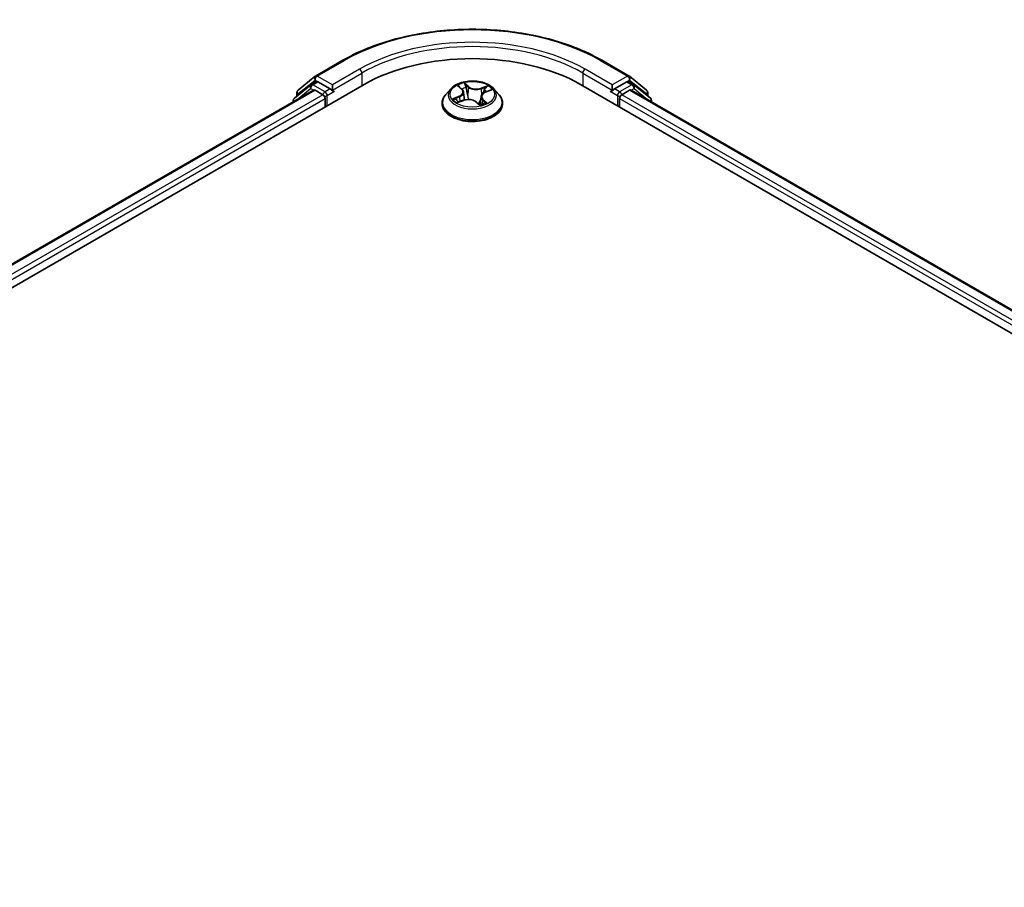
# Model space of a CAD drawing. Units: millimetres. Extents: x 0 to 7088, y 0 to 1264.
# Drawn here: x 25 to 37, y 98 to 108 of the extents above; entities that cross this region are included whole.
import ezdxf

# ---------------------------------------------------------------- set-up
doc = ezdxf.new("R2010")
doc.units = ezdxf.units.MM
doc.layers.add('Visible (ISO)', color=7, linetype='Continuous', lineweight=35)
doc.layers.add('Visible Narrow (ISO)', color=7, linetype='Continuous', lineweight=25)

msp = doc.modelspace()

# ---------------------------------------------------------------- linework, layer by layer
at = {"layer": 'Visible (ISO)'}
for p, q in [((28.675, 107.5651), (29.00204, 107.75391)), ((32.10829, 107.75391), (32.43533, 107.5651)), ((28.4633, 107.39457), (28.67018, 107.56178)), ((32.44015, 107.56178), (32.64702, 107.39457)), ((15.11372, 99.29828), (29.25585, 107.46324)), ((28.61722, 107.45968), (28.41911, 107.29955)), ((28.62204, 107.46299), (28.68391, 107.49871)), ((28.84927, 107.41221), (28.70266, 107.49685)), ((28.87578, 107.3969), (28.87578, 107.45814)), ((30.29881, 107.41318), (30.23681, 107.34401)), ((30.39412, 107.44079), (30.43271, 107.40491)), ((30.81151, 107.41318), (30.87352, 107.34401)), ((31.85447, 107.46324), (66.32593, 87.56114)), ((32.23454, 107.45814), (32.23454, 107.3969)), ((32.40766, 107.49685), (32.26106, 107.41221)), ((32.48828, 107.46299), (32.42641, 107.49871)), ((32.69122, 107.29955), (32.49311, 107.45968)), ((15.40014, 99.74776), (28.64848, 107.39669)), ((28.44937, 107.32401), (28.44937, 107.36541)), ((28.66723, 107.39484), (28.76088, 107.34077)), ((28.78739, 107.29484), (28.78739, 107.19278)), ((28.88239, 107.38041), (28.88355, 107.37974)), ((30.45053, 107.37229), (30.46077, 107.27693)), ((30.65979, 107.31821), (30.64935, 107.22089)), ((30.71086, 107.37075), (30.77619, 107.39605)), ((32.22677, 107.37974), (32.22794, 107.38041)), ((32.32293, 107.19278), (32.32293, 107.29484)), ((32.34945, 107.34077), (32.44309, 107.39484)), ((32.46184, 107.39669), (66.0395, 88.01062)), ((32.66095, 107.36541), (32.66095, 107.32401)), ((28.40518, 107.27038), (28.40518, 107.25622)), ((30.19266, 107.2336), (30.19266, 107.23776)), ((30.38282, 107.24945), (30.44988, 107.2735)), ((30.60108, 107.25431), (30.64217, 107.21893)), ((30.91766, 107.2336), (30.91766, 107.23776)), ((32.70514, 107.25622), (32.70514, 107.27038))]:
    msp.add_line(p, q, dxfattribs=at)
for centre, start, end in [((28.69375, 107.53262), 120, 128.948276), ((32.41658, 107.53262), 51.051724, 60), ((28.64079, 107.43051), 120, 128.948276), ((32.46953, 107.43051), 51.051724, 60), ((28.44268, 107.27038), 128.948276, 180), ((28.48687, 107.36541), 128.948276, 180), ((32.62345, 107.36541), 0, 51.051724), ((32.66764, 107.27038), 0, 51.051724)]:
    msp.add_arc(centre, 0.0375, start, end, dxfattribs=at)
for centre, major_axis, start_param, end_param in [((30.55516, 106.71309), (1.8375, 0), 0.78539816, 2.35619449), ((28.70266, 107.46624), (-0.01875, 0.03248), 5.49778714, 6.28318531), ((32.40766, 107.46624), (0.01875, 0.03248), 0, 0.78539816), ((28.66723, 107.36422), (-0.01875, 0.03248), 5.49778714, 6.28318531), ((28.76088, 107.31015), (-0.01875, 0.03248), 3.92699082, 5.49778714), ((28.9023, 107.41221), (-0.01875, -0.03248), 5.49778714, 7.06858347), ((32.20802, 107.41221), (0.01875, -0.03248), 5.49778714, 7.06858347), ((32.34945, 107.31015), (-0.01875, -0.03248), 3.92699082, 5.49778714), ((32.44309, 107.36422), (0.01875, 0.03248), 0, 0.78539816)]:
    msp.add_ellipse(centre, major_axis=major_axis, ratio=0.57735027, start_param=start_param, end_param=end_param, dxfattribs=at)
for points, knots in [([(29.00204, 107.75391), (29.16566, 107.84838), (29.35446, 107.9275), (29.76444, 108.0481), (29.98556, 108.08956), (30.43903, 108.13103), (30.6713, 108.13103), (31.12476, 108.08956), (31.34589, 108.0481), (31.75586, 107.9275), (31.94466, 107.84838), (32.10829, 107.75391)], [3.14159265, 3.14159265, 3.14159265, 3.14159265, 3.45575192, 3.45575192, 3.76991118, 3.76991118, 4.08407045, 4.08407045, 4.39822972, 4.39822972, 4.71238898, 4.71238898, 4.71238898, 4.71238898]), ([(28.84927, 107.41221), (28.85262, 107.41028), (28.85617, 107.40742), (28.86292, 107.40062), (28.86615, 107.39669), (28.87076, 107.39121), (28.87247, 107.3892), (28.87586, 107.38555), (28.87756, 107.38392), (28.88021, 107.3818), (28.88129, 107.38104), (28.88239, 107.38041)], [0.1851472285, 0.1851472285, 0.1851472285, 0.1851472285, 0.1965284229, 0.1965284229, 0.2079096173, 0.2079096173, 0.2138595936, 0.2138595936, 0.2198095698, 0.2198095698, 0.2238749427, 0.2238749427, 0.2238749427, 0.2238749427]), ([(30.81151, 107.41318), (30.79617, 107.43029), (30.7767, 107.4453), (30.73073, 107.47115), (30.70396, 107.48178), (30.64649, 107.49731), (30.61582, 107.50222), (30.55365, 107.506), (30.52216, 107.50489), (30.46124, 107.49678), (30.43182, 107.48977), (30.37773, 107.47027), (30.3531, 107.45774), (30.31964, 107.43378), (30.30841, 107.42389), (30.29881, 107.41318)], [1.47517339, 1.47517339, 1.47517339, 1.47517339, 1.79618632, 1.79618632, 2.13061492, 2.13061492, 2.46369237, 2.46369237, 2.79500581, 2.79500581, 3.12674172, 3.12674172, 3.46071968, 3.46071968, 3.66163282, 3.66163282, 3.66163282, 3.66163282]), ([(30.45053, 107.37229), (30.45027, 107.37467), (30.44982, 107.37703), (30.44851, 107.38169), (30.44766, 107.38399), (30.44559, 107.38849), (30.44437, 107.39069), (30.4416, 107.39497), (30.44004, 107.39705), (30.43661, 107.40108), (30.43473, 107.40303), (30.43271, 107.40491)], [1.059510134, 1.059510134, 1.059510134, 1.059510134, 1.158276714, 1.158276714, 1.257043294, 1.257043294, 1.355809874, 1.355809874, 1.454576454, 1.454576454, 1.553343034, 1.553343034, 1.553343034, 1.553343034]), ([(32.22794, 107.38041), (32.22903, 107.38104), (32.23012, 107.3818), (32.23276, 107.38392), (32.23446, 107.38555), (32.23786, 107.3892), (32.23956, 107.39121), (32.24417, 107.39669), (32.24741, 107.40062), (32.25416, 107.40742), (32.2577, 107.41028), (32.26106, 107.41221)], [0.0229880286, 0.0229880286, 0.0229880286, 0.0229880286, 0.0270534015, 0.0270534015, 0.0330033777, 0.0330033777, 0.038953354, 0.038953354, 0.0503345484, 0.0503345484, 0.0617157428, 0.0617157428, 0.0617157428, 0.0617157428]), ([(30.23681, 107.34401), (30.23122, 107.33777), (30.2261, 107.33133), (30.21685, 107.31804), (30.21273, 107.31121), (30.20558, 107.29719), (30.20254, 107.29001), (30.19765, 107.27539), (30.19578, 107.26795), (30.19329, 107.25292), (30.19266, 107.24534), (30.19266, 107.23776)], [3.66163282, 3.66163282, 3.66163282, 3.66163282, 3.757146142, 3.757146142, 3.852659465, 3.852659465, 3.948172787, 3.948172787, 4.04368611, 4.04368611, 4.139199432, 4.139199432, 4.139199432, 4.139199432]), ([(30.71086, 107.37075), (30.70517, 107.36855), (30.6998, 107.36604), (30.68989, 107.36044), (30.68534, 107.35735), (30.6772, 107.35067), (30.67362, 107.34708), (30.66756, 107.33944), (30.6651, 107.3354), (30.66145, 107.32699), (30.66027, 107.32263), (30.65979, 107.31821)], [3.159045946, 3.159045946, 3.159045946, 3.159045946, 3.342695972, 3.342695972, 3.526345998, 3.526345998, 3.709996024, 3.709996024, 3.89364605, 3.89364605, 4.077296076, 4.077296076, 4.077296076, 4.077296076]), ([(30.91766, 107.23776), (30.91766, 107.24534), (30.91703, 107.25292), (30.91454, 107.26795), (30.91268, 107.27539), (30.90778, 107.29001), (30.90475, 107.29719), (30.89759, 107.31121), (30.89347, 107.31804), (30.88423, 107.33133), (30.8791, 107.33777), (30.87352, 107.34401)], [0.997606778, 0.997606778, 0.997606778, 0.997606778, 1.093120101, 1.093120101, 1.188633423, 1.188633423, 1.284146746, 1.284146746, 1.379660068, 1.379660068, 1.475173391, 1.475173391, 1.475173391, 1.475173391]), ([(30.19266, 107.2336), (30.19266, 107.21125), (30.19855, 107.18896), (30.22141, 107.14625), (30.23878, 107.12592), (30.28361, 107.08905), (30.31146, 107.07267), (30.37445, 107.04592), (30.40962, 107.03559), (30.48356, 107.02198), (30.52232, 107.01869), (30.5996, 107.01942), (30.63811, 107.02343), (30.71115, 107.03838), (30.74566, 107.04932), (30.80728, 107.07725), (30.83437, 107.09424), (30.87808, 107.13279), (30.89477, 107.15436), (30.91339, 107.19551), (30.91766, 107.21454), (30.91766, 107.2336)], [4.13919943, 4.13919943, 4.13919943, 4.13919943, 4.43891001, 4.43891001, 4.75132099, 4.75132099, 5.07581403, 5.07581403, 5.40154197, 5.40154197, 5.72629245, 5.72629245, 6.0506473, 6.0506473, 6.3754814, 6.3754814, 6.70127879, 6.70127879, 7.02519384, 7.02519384, 7.28079209, 7.28079209, 7.28079209, 7.28079209]), ([(30.36808, 107.27433), (30.36926, 107.27268), (30.37061, 107.27097), (30.37368, 107.26744), (30.37539, 107.26562), (30.3792, 107.26191), (30.3813, 107.26002), (30.38586, 107.25622), (30.38834, 107.25431), (30.391, 107.2524), (30.39101, 107.25239), (30.39101, 107.25239)], [4.532651919, 4.532651919, 4.532651919, 4.532651919, 4.603730282, 4.603730282, 4.674808644, 4.674808644, 4.745887006, 4.745887006, 4.816965368, 4.816965368, 4.817127703, 4.817127703, 4.817127703, 4.817127703]), ([(30.60108, 107.25431), (30.59447, 107.26), (30.58649, 107.26498), (30.56848, 107.27327), (30.55846, 107.27657), (30.53726, 107.28126), (30.52607, 107.28265), (30.5035, 107.28341), (30.49212, 107.28279), (30.47017, 107.27957), (30.45959, 107.27698), (30.44988, 107.2735)], [1.58824962, 1.58824962, 1.58824962, 1.58824962, 1.89542757, 1.89542757, 2.20260552, 2.20260552, 2.50978346, 2.50978346, 2.81696141, 2.81696141, 3.12413936, 3.12413936, 3.12413936, 3.12413936]), ([(30.6421, 107.21899), (30.64627, 107.22003), (30.65036, 107.22114), (30.65874, 107.2236), (30.663, 107.22496), (30.67129, 107.22783), (30.67531, 107.22934), (30.68308, 107.23247), (30.68683, 107.2341), (30.69404, 107.23745), (30.69749, 107.23918), (30.70079, 107.24094)], [6.117495202, 6.117495202, 6.117495202, 6.117495202, 6.18089285, 6.18089285, 6.250151884, 6.250151884, 6.319410918, 6.319410918, 6.388669953, 6.388669953, 6.457928987, 6.457928987, 6.457928987, 6.457928987]), ([(30.64216, 107.21894), (30.64216, 107.21894), (30.64216, 107.21893), (30.6422, 107.21891), (30.64224, 107.21889), (30.64231, 107.21886), (30.64234, 107.21886), (30.64235, 107.21885), (30.64235, 107.21885), (30.64235, 107.21885)], [0.02141190864, 0.02141190864, 0.02141190864, 0.02141190864, 0.0228390805, 0.0228390805, 0.02514330381, 0.02514330381, 0.02744752711, 0.02744752711, 0.02772066061, 0.02772066061, 0.02772066061, 0.02772066061])]:
    msp.add_open_spline(points, degree=3, knots=knots, dxfattribs=at)
at = {"layer": 'Visible Narrow (ISO)'}
for p, q in [((28.69375, 107.56324), (29.02079, 107.75205)), ((29.20282, 107.64696), (28.87578, 107.45814)), ((32.23454, 107.45814), (31.9075, 107.64696)), ((32.08954, 107.75205), (32.41658, 107.56324)), ((28.87578, 107.45814), (28.69375, 107.56324)), ((28.87578, 107.3969), (29.22934, 107.60103)), ((29.22934, 107.60103), (29.22934, 107.44793)), ((31.88099, 107.60103), (32.23454, 107.3969)), ((31.88099, 107.60103), (31.88099, 107.44793)), ((32.41658, 107.56324), (32.23454, 107.45814)), ((28.4486, 107.28129), (28.61427, 107.4152)), ((28.46036, 107.3501), (28.66723, 107.51731)), ((28.61427, 107.4152), (28.64741, 107.39607)), ((28.64079, 107.46113), (28.70266, 107.49685)), ((28.78739, 107.37649), (28.64079, 107.46113)), ((28.66723, 107.51731), (28.70266, 107.49685)), ((28.84927, 107.41221), (28.78739, 107.37649)), ((30.37704, 107.45324), (30.42845, 107.40544)), ((30.51332, 107.43707), (30.45905, 107.4838)), ((30.47403, 107.45979), (30.50815, 107.43041)), ((30.50815, 107.43041), (30.50061, 107.34274)), ((30.74112, 107.44871), (30.65833, 107.41903)), ((30.66162, 107.41132), (30.71367, 107.42998)), ((30.66162, 107.41132), (30.66566, 107.33598)), ((32.32293, 107.37649), (32.26106, 107.41221)), ((32.46953, 107.46113), (32.32293, 107.37649)), ((32.40766, 107.49685), (32.44309, 107.51731)), ((32.40766, 107.49685), (32.46953, 107.46113)), ((32.44309, 107.51731), (32.64997, 107.3501)), ((32.46291, 107.39607), (32.49605, 107.4152)), ((32.49605, 107.4152), (32.66172, 107.28129)), ((15.41112, 99.74142), (28.66723, 107.39484)), ((28.76088, 107.34077), (15.50325, 99.68647)), ((15.52914, 99.64019), (28.78739, 107.29484)), ((28.46036, 107.33289), (28.46036, 107.3501)), ((28.81391, 107.33056), (28.9023, 107.38159)), ((28.81391, 107.20809), (28.81391, 107.33056)), ((30.39721, 107.32171), (30.31626, 107.29038)), ((30.34979, 107.29437), (30.40068, 107.31407)), ((30.40068, 107.31407), (30.40391, 107.25702)), ((30.73329, 107.23851), (30.68187, 107.28631)), ((30.71312, 107.37003), (30.79406, 107.40136)), ((32.20802, 107.38159), (32.29641, 107.33056)), ((32.29641, 107.33056), (32.29641, 107.20809)), ((32.32293, 107.29484), (65.9105, 87.90305)), ((65.93639, 87.94934), (32.34945, 107.34077)), ((32.44309, 107.39484), (66.02852, 88.00428)), ((32.64997, 107.3501), (32.64997, 107.33289)), ((30.3692, 107.24303), (30.45199, 107.27272)), ((30.597, 107.25468), (30.65128, 107.20794)), ((30.67658, 107.27975), (30.67203, 107.22814)), ((30.67658, 107.27975), (30.7089, 107.2497)), ((30.69444, 107.23872), (30.69367, 107.23731))]:
    msp.add_line(p, q, dxfattribs=at)
for centre, major_axis, ratio, start_param, end_param in [((30.55516, 106.86618), (2.16994, 0), 0.57735027, 0.78539816, 2.35619449), ((30.55516, 106.83556), (1.875, 0), 0.57735027, 0.78539816, 2.35619449), ((30.55516, 106.86618), (-1.9125, 0), 0.57735027, 3.92699082, 5.49778714), ((29.02079, 107.72143), (-0.01875, 0.03248), 0.57735027, 5.49778714, 6.28318531), ((29.20282, 107.61634), (-0.01875, 0.03248), 0.57735027, 3.92699082, 5.49778714), ((31.9075, 107.61634), (0.01875, 0.03248), 0.57735027, 0.78539816, 2.35619449), ((32.08954, 107.72143), (0.01875, 0.03248), 0.57735027, 0, 0.78539816), ((28.69375, 107.53262), (-0.02357, 0.02916), 0.8131434, 0, 1.4434523), ((28.69375, 107.53262), (-0.01875, -0.03248), 0.57735027, 3.92699082, 5.49778714), ((28.69375, 107.53262), (-0.01875, 0.03248), 0.57735027, 5.49778714, 6.28318531), ((32.41658, 107.53262), (0.01875, 0.03248), 0.57735027, 0, 0.78539816), ((32.41658, 107.53262), (-0.01875, 0.03248), 0.57735027, 3.92699082, 5.49778714), ((32.41658, 107.53262), (0.02357, 0.02916), 0.8131434, 4.83973301, 6.28318531), ((28.64079, 107.43051), (-0.02357, 0.02916), 0.8131434, 0, 1.4434523), ((28.64079, 107.43051), (-0.01875, -0.03248), 0.57735027, 3.92699082, 5.49778714), ((28.64079, 107.43051), (-0.01875, 0.03248), 0.57735027, 5.49778714, 6.28318531), ((30.55516, 107.33658), (-0.28864, 0), 0.57735027, 5.8056187, 9.90234457), ((30.55516, 107.34587), (-0.25751, 0), 0.57735027, 5.09489401, 5.47626305), ((30.33775, 107.37292), (0.10677, 0), 0.57735027, 5.30303182, 6.83892156), ((30.40671, 107.43507), (-0.00543, -0.0031), 0.24166324, 0.82419596, 0.99414856), ((30.42845, 107.40034), (0.00426, 0.00458), 0.69362384, 0, 0.92979904), ((30.55516, 107.31752), (0.20152, 0), 0.57735027, 1.9640857, 2.24677417), ((30.46886, 107.45823), (-0.00561, -0.00276), 0.27125286, 1.19616511, 2.59134728), ((30.48008, 107.42427), (-0.00615, -0.00114), 0.18474461, 3.67922891, 5.03465203), ((30.51332, 107.43196), (-0.00408, -0.00474), 0.67816806, 4.04527428, 5.52880415), ((30.602, 107.46674), (0.113, 0), 0.57735027, 3.73223549, 5.26812524), ((30.602, 107.4714), (-0.10677, 0), 0.57735027, 0.59064284, 2.12653258), ((30.65833, 107.41392), (0.00211, -0.00588), 0.4307582, 0.96389451, 2.44742437), ((30.71695, 107.42737), (-0.00455, 0.00429), 0.07618839, 0.83823623, 2.2334184), ((30.55516, 107.34587), (0.25751, 0), 0.57735027, 0.38250503, 0.76387407), ((32.46953, 107.43051), (0.01875, 0.03248), 0.57735027, 0, 0.78539816), ((32.46953, 107.43051), (-0.01875, 0.03248), 0.57735027, 3.92699082, 5.49778714), ((32.46953, 107.43051), (0.02357, 0.02916), 0.8131434, 4.83973301, 6.28318531), ((28.44268, 107.27038), (-0.02357, 0.02916), 0.8131434, 0, 1.26886792), ((28.48687, 107.36541), (-0.0375, 0), 0.57735027, 0, 0.78539816), ((28.48687, 107.36541), (-0.02357, 0.02916), 0.8131434, 0, 1.4434523), ((28.78739, 107.34587), (-0.01875, -0.03248), 0.57735027, 3.92699082, 5.20400801), ((28.78739, 107.34587), (0.0375, 0), 0.57735027, 4.4332722, 5.49778714), ((28.78739, 107.34587), (-0.01875, 0.03248), 0.57735027, 3.92699082, 5.49778714), ((30.55516, 107.24888), (-0.35846, 0), 0.57735027, 5.8056187, 9.90234457), ((30.55516, 107.34587), (-0.25751, 0), 0.57735027, 0.38250503, 0.76387407), ((30.35326, 107.29183), (-0.00169, -0.00602), 0.6637079, 4.46878181, 5.86396397), ((30.39721, 107.31661), (0.00226, -0.00583), 0.45470292, 0.95279244, 2.4363223), ((30.33775, 107.36826), (0.113, 0), 0.57735027, 5.30303182, 6.34508866), ((30.50832, 107.22035), (0.10677, 0), 0.57735027, 0.59064284, 2.12653258), ((30.49544, 107.34119), (-0.00615, -0.00114), 0.18470657, 3.67922457, 5.03027052), ((30.77258, 107.31883), (-0.10677, 0), 0.57735027, 5.30303182, 6.83892156), ((30.77258, 107.31417), (-0.113, 0), 0.57735027, 6.22128195, 6.83892156), ((30.68187, 107.2812), (-0.00426, -0.00458), 0.69362384, 4.0713917, 5.55492156), ((30.6981, 107.39715), (-0.00587, 0.00215), 0.27429168, 4.04755748, 5.40298061), ((30.55516, 107.31752), (0.20152, 0), 0.57735027, 0.54035472, 0.75308972), ((30.71312, 107.36493), (-0.00226, 0.00583), 0.45470292, 5.57791495, 6.28318531), ((32.32293, 107.34587), (-0.01875, -0.03248), 0.57735027, 3.92699082, 5.49778714), ((32.32293, 107.34587), (0.0375, 0), 0.57735027, 3.92699082, 4.99150576), ((32.32293, 107.34587), (-0.01875, 0.03248), 0.57735027, 4.22076995, 5.49778714), ((32.62345, 107.36541), (0.02357, 0.02916), 0.8131434, 4.83973301, 6.28318531), ((32.62345, 107.36541), (0.0375, 0), 0.57735027, 5.49778714, 6.28318531), ((32.66764, 107.27038), (0.02357, 0.02916), 0.8131434, 5.01431738, 6.28318531), ((28.44268, 107.27038), (-0.0375, 0), 0.57735027, 0, 0.53825138), ((30.55516, 107.23776), (-0.3625, 0), 0.57735027, 0, 3.14159265), ((30.55516, 107.2336), (0.3625, 0), 0.57735027, 3.14159265, 6.28318531), ((30.3742, 107.27644), (-0.00524, -0.0034), 0.66299522, 4.95936868, 6.18703295), ((30.45199, 107.26761), (-0.00211, 0.00588), 0.4307582, 5.58901703, 6.28318531), ((30.597, 107.24957), (0.00408, 0.00474), 0.67816806, 0, 0.90368163), ((30.63307, 107.2367), (-0.0055, 0.00297), 0.35659151, 4.16262766, 5.16023849), ((30.63307, 107.2367), (0.00298, -0.0055), 0.0383263, 0.91628199, 2.13923367), ((30.63307, 107.2367), (0.00292, 0.00553), 0.55074133, 4.39413335, 5.01561536), ((30.55516, 107.18296), (0.11844, 0), 0.57735027, 0.64650129, 0.83048522), ((30.55516, 107.1852), (-0.1211, 0), 0.57735027, 3.81044175, 3.97207787), ((30.64146, 107.22509), (0.00047, -0.00623), 0.90461379, 0.0556042, 0.1585631), ((30.55516, 107.34587), (0.25751, 0), 0.57735027, 5.09489401, 5.47626305), ((30.68915, 107.23727), (-0.00548, 0.00301), 0.78693974, 3.86812747, 4.0314947), ((30.70362, 107.24825), (0.00068, -0.00621), 0.87502417, 0.31419424, 1.70937641), ((32.66764, 107.27038), (0.0375, 0), 0.57735027, 5.74493393, 6.28318531)]:
    msp.add_ellipse(centre, major_axis=major_axis, ratio=ratio, start_param=start_param, end_param=end_param, dxfattribs=at)
msp.add_ellipse((30.55516, 107.34587), major_axis=(0.26768, 0), ratio=0.57735027, dxfattribs=at)
for points, knots in [([(30.40438, 107.43228), (30.40332, 107.43418), (30.40205, 107.43598), (30.39838, 107.44033), (30.39578, 107.44267), (30.39058, 107.44655), (30.388, 107.44815), (30.38262, 107.45099), (30.37982, 107.45222), (30.37704, 107.45324)], [0, 0, 0, 0, 0.0059340385, 0.0059340385, 0.0154285, 0.0154285, 0.0237449879, 0.0237449879, 0.0323943032, 0.0323943032, 0.0323943032, 0.0323943032]), ([(30.37704, 107.45324), (30.3794, 107.45186), (30.38179, 107.45036), (30.3864, 107.44718), (30.38862, 107.44551), (30.3919, 107.44279), (30.39303, 107.4418), (30.39412, 107.44079)], [-0.0323943032, -0.0323943032, -0.0323943032, -0.0323943032, -0.0237449879, -0.0237449879, -0.0154285, -0.0154285, -0.0109591576, -0.0109591576, -0.0109591576, -0.0109591576]), ([(30.47403, 107.45979), (30.47247, 107.462), (30.47102, 107.46426), (30.46746, 107.47002), (30.46546, 107.47344), (30.46199, 107.4792), (30.46051, 107.48159), (30.45905, 107.4838)], [-0.0320559737, -0.0320559737, -0.0320559737, -0.0320559737, -0.0236501899, -0.0236501899, -0.0102009359, -0.0102009359, 0.0003383294, 0.0003383294, 0.0003383294, 0.0003383294]), ([(30.45905, 107.4838), (30.45961, 107.48151), (30.46017, 107.47889), (30.46168, 107.47236), (30.46267, 107.46832), (30.46502, 107.46133), (30.46611, 107.45854), (30.4675, 107.4558)], [-0.0003383294, -0.0003383294, -0.0003383294, -0.0003383294, 0.0102009359, 0.0102009359, 0.0236501899, 0.0236501899, 0.0320559737, 0.0320559737, 0.0320559737, 0.0320559737]), ([(30.4675, 107.4558), (30.46988, 107.45111), (30.47199, 107.4461), (30.47553, 107.43571), (30.47694, 107.43033), (30.47793, 107.42499)], [-0.0289828459, -0.0289828459, -0.0289828459, -0.0289828459, -0.0145850634, -0.0145850634, 0, 0, 0, 0]), ([(30.48525, 107.42583), (30.48416, 107.4317), (30.48264, 107.43763), (30.47884, 107.44908), (30.47658, 107.45461), (30.47403, 107.45979)], [0, 0, 0, 0, 0.0145850634, 0.0145850634, 0.0289828459, 0.0289828459, 0.0289828459, 0.0289828459]), ([(30.47793, 107.42499), (30.4805, 107.41114), (30.48306, 107.3973), (30.48819, 107.3696), (30.49075, 107.35576), (30.49332, 107.34191)], [-0.0687798542, -0.0687798542, -0.0687798542, -0.0687798542, -0.0343899271, -0.0343899271, 0, 0, 0, 0]), ([(30.50061, 107.34274), (30.49805, 107.35659), (30.49549, 107.37044), (30.49037, 107.39813), (30.48781, 107.41198), (30.48525, 107.42583)], [0, 0, 0, 0, 0.0343899271, 0.0343899271, 0.0687798542, 0.0687798542, 0.0687798542, 0.0687798542]), ([(30.71367, 107.42998), (30.70954, 107.4256), (30.70581, 107.42078), (30.69945, 107.41058), (30.69681, 107.40521), (30.69482, 107.39976)], [0, 0, 0, 0, 0.014491423, 0.014491423, 0.0289828459, 0.0289828459, 0.0289828459, 0.0289828459]), ([(30.70219, 107.39709), (30.70401, 107.40205), (30.70642, 107.40692), (30.71227, 107.41615), (30.71569, 107.4205), (30.71949, 107.42446)], [-0.0289828459, -0.0289828459, -0.0289828459, -0.0289828459, -0.014491423, -0.014491423, 0, 0, 0, 0]), ([(30.74112, 107.44871), (30.73874, 107.44735), (30.73633, 107.44586), (30.73158, 107.44276), (30.72924, 107.44116), (30.72423, 107.43762), (30.72154, 107.43566), (30.7171, 107.43243), (30.71539, 107.43119), (30.71367, 107.42998)], [-0.0323943032, -0.0323943032, -0.0323943032, -0.0323943032, -0.0237449879, -0.0237449879, -0.0154285, -0.0154285, -0.0059340385, -0.0059340385, 0, 0, 0, 0]), ([(30.71949, 107.42446), (30.72105, 107.42608), (30.72253, 107.42775), (30.72626, 107.43207), (30.72839, 107.43468), (30.73228, 107.43932), (30.73404, 107.44138), (30.73759, 107.44529), (30.73936, 107.44711), (30.74112, 107.44871)], [0, 0, 0, 0, 0.0059340385, 0.0059340385, 0.0154285, 0.0154285, 0.0237449879, 0.0237449879, 0.0323943032, 0.0323943032, 0.0323943032, 0.0323943032]), ([(30.34979, 107.29437), (30.34731, 107.29426), (30.34462, 107.29413), (30.33734, 107.29363), (30.33261, 107.29316), (30.32395, 107.29192), (30.32009, 107.29123), (30.31626, 107.29038)], [-0.0320559737, -0.0320559737, -0.0320559737, -0.0320559737, -0.0236501899, -0.0236501899, -0.0102009359, -0.0102009359, 0.0003383294, 0.0003383294, 0.0003383294, 0.0003383294]), ([(30.31626, 107.29038), (30.32024, 107.2907), (30.32425, 107.29073), (30.33318, 107.29023), (30.33801, 107.28954), (30.34521, 107.28807), (30.34781, 107.28742), (30.35009, 107.28679)], [-0.0003383294, -0.0003383294, -0.0003383294, -0.0003383294, 0.0102009359, 0.0102009359, 0.0236501899, 0.0236501899, 0.0320559737, 0.0320559737, 0.0320559737, 0.0320559737]), ([(30.37073, 107.27898), (30.36826, 107.2828), (30.36518, 107.28607), (30.3581, 107.29124), (30.35411, 107.29316), (30.34979, 107.29437)], [0, 0, 0, 0, 0.0145850634, 0.0145850634, 0.0289828459, 0.0289828459, 0.0289828459, 0.0289828459]), ([(30.35009, 107.28679), (30.35399, 107.28573), (30.35759, 107.28401), (30.36355, 107.27968), (30.36601, 107.2772), (30.36808, 107.27433)], [-0.0289828459, -0.0289828459, -0.0289828459, -0.0289828459, -0.0145850634, -0.0145850634, -0.0019910341, -0.0019910341, -0.0019910341, -0.0019910341]), ([(30.49332, 107.34191), (30.49698, 107.32213), (30.50153, 107.30259), (30.50715, 107.2833), (30.50717, 107.28322), (30.5072, 107.28314)], [-0.0982412545, -0.0982412545, -0.0982412545, -0.0982412545, -0.0491206273, -0.0491206273, -0.048915602, -0.048915602, -0.048915602, -0.048915602]), ([(30.51391, 107.28306), (30.51376, 107.28362), (30.5136, 107.28419), (30.50826, 107.30381), (30.50402, 107.32317), (30.50061, 107.34274)], [0.0476656213, 0.0476656213, 0.0476656213, 0.0476656213, 0.0491206273, 0.0491206273, 0.0982412545, 0.0982412545, 0.0982412545, 0.0982412545]), ([(30.65766, 107.29827), (30.65375, 107.28815), (30.64963, 107.27817), (30.64099, 107.25864), (30.63647, 107.24908), (30.63164, 107.23975)], [0.0214881122, 0.0214881122, 0.0214881122, 0.0214881122, 0.0491206273, 0.0491206273, 0.0764653604, 0.0764653604, 0.0764653604, 0.0764653604]), ([(30.69482, 107.39976), (30.69008, 107.38682), (30.68535, 107.37388), (30.67926, 107.35723), (30.6779, 107.35352), (30.67654, 107.3498)], [0, 0, 0, 0, 0.0343899271, 0.0343899271, 0.0442553922, 0.0442553922, 0.0442553922, 0.0442553922]), ([(30.79406, 107.40136), (30.79009, 107.40104), (30.78607, 107.40041), (30.77715, 107.39817), (30.77232, 107.39635), (30.76666, 107.39305), (30.76547, 107.39228), (30.76433, 107.39145)], [-0.0003383294, -0.0003383294, -0.0003383294, -0.0003383294, 0.0102009359, 0.0102009359, 0.0236501899, 0.0236501899, 0.0273610203, 0.0273610203, 0.0273610203, 0.0273610203]), ([(30.7762, 107.39605), (30.77829, 107.39686), (30.78042, 107.3976), (30.78637, 107.3995), (30.79023, 107.40052), (30.79406, 107.40136)], [-0.0161602535, -0.0161602535, -0.0161602535, -0.0161602535, -0.0102009359, -0.0102009359, 0.0003383294, 0.0003383294, 0.0003383294, 0.0003383294]), ([(30.387, 107.25095), (30.38678, 107.25096), (30.38657, 107.25097), (30.38407, 107.25103), (30.38193, 107.25064), (30.37805, 107.24927), (30.37628, 107.24837), (30.37274, 107.24606), (30.37096, 107.24464), (30.3692, 107.24303)], [0.0050556347, 0.0050556347, 0.0050556347, 0.0050556347, 0.0059340385, 0.0059340385, 0.0154285, 0.0154285, 0.0237449879, 0.0237449879, 0.0323943032, 0.0323943032, 0.0323943032, 0.0323943032]), ([(30.3692, 107.24303), (30.37159, 107.2444), (30.374, 107.24566), (30.37854, 107.24779), (30.38068, 107.24868), (30.38282, 107.24945)], [-0.0323943032, -0.0323943032, -0.0323943032, -0.0323943032, -0.0237449879, -0.0237449879, -0.0161450757, -0.0161450757, -0.0161450757, -0.0161450757]), ([(30.63164, 107.23975), (30.62974, 107.23868), (30.62781, 107.23765), (30.62496, 107.23621), (30.62405, 107.23576), (30.62313, 107.23532)], [0.07381854879, 0.07381854879, 0.07381854879, 0.07381854879, 0.07927961125, 0.07927961125, 0.08181912514, 0.08181912514, 0.08181912514, 0.08181912514]), ([(30.62891, 107.23035), (30.62891, 107.23035), (30.62892, 107.23035), (30.63099, 107.23134), (30.63303, 107.23237), (30.63505, 107.23344)], [-0.07929094075, -0.07929094075, -0.07929094075, -0.07929094075, -0.07927961125, -0.07927961125, -0.07381854878, -0.07381854878, -0.07381854878, -0.07381854878]), ([(30.63685, 107.23681), (30.64199, 107.24613), (30.6468, 107.2557), (30.65259, 107.26803), (30.65379, 107.27064), (30.65497, 107.27326)], [-0.0764653604, -0.0764653604, -0.0764653604, -0.0764653604, -0.0491206273, -0.0491206273, -0.0418268685, -0.0418268685, -0.0418268685, -0.0418268685]), ([(30.64217, 107.21893), (30.64379, 107.21754), (30.64531, 107.21591), (30.64833, 107.21222), (30.64981, 107.21015), (30.65128, 107.20794)], [-0.0205348572, -0.0205348572, -0.0205348572, -0.0205348572, -0.0102009359, -0.0102009359, 0.0003383294, 0.0003383294, 0.0003383294, 0.0003383294]), ([(30.65128, 107.20794), (30.65071, 107.21024), (30.65015, 107.21226), (30.64864, 107.21604), (30.64766, 107.21757), (30.6453, 107.21889), (30.64421, 107.21911), (30.64282, 107.219)], [-0.0003383294, -0.0003383294, -0.0003383294, -0.0003383294, 0.0102009359, 0.0102009359, 0.0236501899, 0.0236501899, 0.0320559737, 0.0320559737, 0.0320559737, 0.0320559737]), ([(30.7089, 107.2497), (30.706, 107.24938), (30.70328, 107.24828), (30.6984, 107.24458), (30.69624, 107.24198), (30.69444, 107.23872)], [0, 0, 0, 0, 0.014491423, 0.014491423, 0.0289828459, 0.0289828459, 0.0289828459, 0.0289828459]), ([(30.70595, 107.24253), (30.70701, 107.24263), (30.70828, 107.24271), (30.71195, 107.24277), (30.71454, 107.24264), (30.71974, 107.24204), (30.72232, 107.2416), (30.7277, 107.24035), (30.7305, 107.23952), (30.73329, 107.23851)], [0, 0, 0, 0, 0.0059340385, 0.0059340385, 0.0154285, 0.0154285, 0.0237449879, 0.0237449879, 0.0323943032, 0.0323943032, 0.0323943032, 0.0323943032]), ([(30.73329, 107.23851), (30.73092, 107.23989), (30.72854, 107.24117), (30.72393, 107.24347), (30.7217, 107.2445), (30.71713, 107.24649), (30.7148, 107.24743), (30.71131, 107.24878), (30.71004, 107.24926), (30.7089, 107.2497)], [-0.0323943032, -0.0323943032, -0.0323943032, -0.0323943032, -0.0237449879, -0.0237449879, -0.0154285, -0.0154285, -0.0059340385, -0.0059340385, 0, 0, 0, 0])]:
    msp.add_open_spline(points, degree=3, knots=knots, dxfattribs=at)
for points in [[(30.40552, 107.43019), (30.40514, 107.43089), (30.40476, 107.43159), (30.40438, 107.43228)], [(30.68833, 107.35923), (30.69295, 107.37185), (30.69757, 107.38447), (30.70219, 107.39709)], [(30.385, 107.25696), (30.38025, 107.2643), (30.37549, 107.27164), (30.37073, 107.27898)], [(30.64282, 107.219), (30.6426, 107.21898), (30.64238, 107.21896), (30.64217, 107.21893)], [(30.70079, 107.24094), (30.70241, 107.24181), (30.70414, 107.24234), (30.70595, 107.24253)]]:
    msp.add_open_spline(points, degree=3, dxfattribs=at)

doc.saveas('drawing.dxf')
